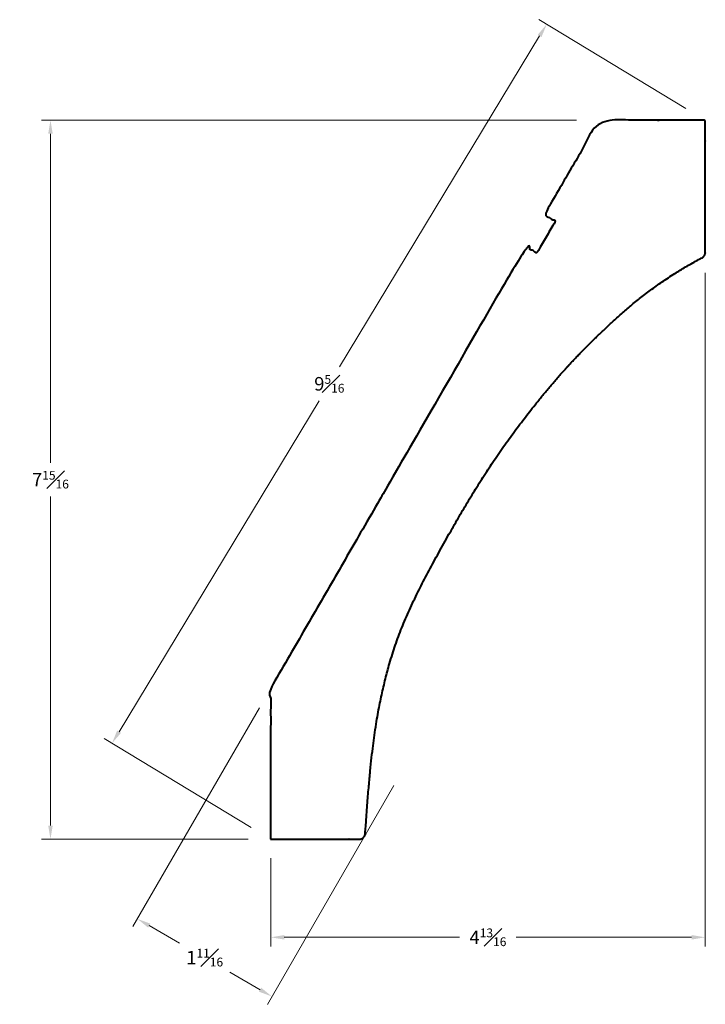
# Model space of a CAD drawing. Units: inches. Extents: x 0.2 to 7.8, y 0 to 10.9.
import ezdxf

# ---------------------------------------------------------------- set-up
doc = ezdxf.new("R2010")
doc.units = ezdxf.units.IN
doc.header["$MEASUREMENT"] = 0
doc.layers.get('0').update_dxf_attribs({"lineweight": 40})
doc.layers.add('DIMENSION', color=7, linetype='Continuous', lineweight=15)
doc.dimstyles.new('small trim', dxfattribs={"dimscale": 0, "dimtxt": 0.15, "dimasz": 0.15, "dimexe": 0.1, "dimexo": 0.25, "dimgap": 0.09, "dimtad": 0, "dimtih": 1, "dimtoh": 1, "dimdec": 4, "dimzin": 0, "dimdsep": 46, "dimlunit": 5, "dimtxsty": 'Standard', "dimcen": 0.09, "dimdle": 0.25, "dimclrd": 252, "dimclre": 252, "dimclrt": 256, "dimadec": 0, "dimazin": 0, "dimtfac": 0.65, "dimtdec": 4, "dimtmove": 2, "dimatfit": 1, "dimfxl": 1, "dimfrac": 1, "dimtolj": 1, "dimtzin": 0, "dimlwd": 9, "dimlwe": 9, "dimarcsym": 0})

# ---------------------------------------------------------------- blocks, each defined once
blk = doc.blocks.new('*D4773')
at = {"layer": 'Defpoints', "color": 0, "transparency": 16777216}
for p in [(6.656, 9.771), (0.584, 1.813), (3.021, 1.813)]:
    blk.add_point(p, dxfattribs=at)
at = {"layer": 'DIMENSION', "color": 252, "lineweight": 9, "transparency": 16777216}
for p, q in [((6.406, 9.771), (0.484, 9.771)), ((0.584, 9.621), (0.584, 5.979)), ((0.584, 1.963), (0.584, 5.604)), ((2.771, 1.813), (0.484, 1.813))]:
    blk.add_line(p, q, dxfattribs=at)
at = {"layer": 'DIMENSION', "color": 252, "transparency": 16777216}
for points in [[(0.559, 9.621), (0.609, 9.621), (0.584, 9.771)], [(0.559, 1.963), (0.609, 1.963), (0.584, 1.813)]]:
    blk.add_solid(points, dxfattribs=at)
at = {"layer": 'DIMENSION', "transparency": 16777216, "insert": (0.584, 5.792), "char_height": 0.15, "attachment_point": 5}
blk.add_mtext('\\A1;7{\\H0.65x;\\S15#16;}', dxfattribs=at)
blk = doc.blocks.new('*D4774')
at = {"layer": 'Defpoints', "color": 0, "transparency": 16777216}
for p in [(7.832, 8.332), (3.022, 1.853), (3.022, 0.726)]:
    blk.add_point(p, dxfattribs=at)
at = {"layer": 'DIMENSION', "color": 252, "lineweight": 9, "transparency": 16777216}
for p, q in [((7.832, 8.082), (7.832, 0.626)), ((3.022, 1.603), (3.022, 0.626)), ((3.172, 0.726), (5.112, 0.726)), ((7.682, 0.726), (5.741, 0.726))]:
    blk.add_line(p, q, dxfattribs=at)
at = {"layer": 'DIMENSION', "color": 252, "transparency": 16777216}
for points in [[(3.172, 0.751), (3.172, 0.701), (3.022, 0.726)], [(7.682, 0.751), (7.682, 0.701), (7.832, 0.726)]]:
    blk.add_solid(points, dxfattribs=at)
at = {"layer": 'DIMENSION', "transparency": 16777216, "insert": (5.427, 0.726), "char_height": 0.15, "attachment_point": 5}
blk.add_mtext('\\A1;4{\\H0.65x;\\S13#16;}', dxfattribs=at)
blk = doc.blocks.new('*D4775')
at = {"layer": 'Defpoints', "color": 0, "transparency": 16777216}
for p in [(3.022, 3.482), (4.509, 2.622), (3.035, 0.071)]:
    blk.add_point(p, dxfattribs=at)
at = {"layer": 'DIMENSION', "color": 252, "lineweight": 9, "transparency": 16777216}
for p, q in [((2.897, 3.265), (1.497, 0.844)), ((4.384, 2.406), (2.985, -0.016)), ((1.677, 0.855), (2.012, 0.662)), ((2.905, 0.146), (2.57, 0.339))]:
    blk.add_line(p, q, dxfattribs=at)
at = {"layer": 'DIMENSION', "color": 252, "transparency": 16777216}
for points in [[(1.69, 0.877), (1.665, 0.833), (1.547, 0.93)], [(2.917, 0.168), (2.892, 0.124), (3.035, 0.071)]]:
    blk.add_solid(points, dxfattribs=at)
at = {"layer": 'DIMENSION', "transparency": 16777216, "insert": (2.291, 0.501), "char_height": 0.15, "attachment_point": 5}
blk.add_mtext('\\A1;1{\\H0.65x;\\S11#16;}', dxfattribs=at)
blk = doc.blocks.new('*D4776')
at = {"layer": 'Defpoints', "color": 0, "transparency": 16777216}
for p in [(6.077, 10.832), (7.832, 9.771), (3.021, 1.813)]:
    blk.add_point(p, dxfattribs=at)
at = {"layer": 'DIMENSION', "color": 252, "lineweight": 9, "transparency": 16777216}
for p, q in [((7.618, 9.9), (5.991, 10.884)), ((5.999, 10.704), (3.785, 7.04)), ((1.344, 3.002), (3.558, 6.665)), ((2.807, 1.942), (1.18, 2.925))]:
    blk.add_line(p, q, dxfattribs=at)
at = {"layer": 'DIMENSION', "color": 252, "transparency": 16777216}
for points in [[(5.978, 10.717), (6.02, 10.691), (6.077, 10.832)], [(1.322, 3.015), (1.365, 2.989), (1.266, 2.874)]]:
    blk.add_solid(points, dxfattribs=at)
at = {"layer": 'DIMENSION', "transparency": 16777216, "insert": (3.671, 6.853), "char_height": 0.15, "attachment_point": 5}
blk.add_mtext('\\A1;9{\\H0.65x;\\S5#16;}', dxfattribs=at)

msp = doc.modelspace()

# ---------------------------------------------------------------- linework, layer by layer
msp.add_rational_spline([(3.02125, 1.81267), (3.02146, 2.36902), (3.02166, 2.92537), (3.02187, 3.48171), (3.9639, 5.11198), (4.90593, 6.74225), (5.84797, 8.37252), (5.88874, 8.34896), (5.92951, 8.3254), (5.97029, 8.30184), (6.03801, 8.41903), (6.10573, 8.53623), (6.17345, 8.65342), (6.13267, 8.67698), (6.0919, 8.70054), (6.05113, 8.7241), (6.25277, 9.07307), (6.45442, 9.42204), (6.65607, 9.77101), (7.04798, 9.77101), (7.43988, 9.77101), (7.83179, 9.77101), (7.83179, 9.28237), (7.83179, 8.79374), (7.83179, 8.3051), (7.83179, 8.2807), (7.8192, 8.25981), (7.79763, 8.2484), (7.29783, 7.98415), (6.62407, 7.3937), (6.05492, 6.77472), (5.43772, 5.95882), (4.87959, 4.99387), (4.45715, 4.18591), (4.23611, 3.43183), (4.12723, 2.74426), (4.06781, 1.87209), (4.06539, 1.83659), (4.03939, 1.8123), (4.0038, 1.81231), (3.67628, 1.81243), (3.34877, 1.81255), (3.02125, 1.81267)], [1, 1, 1, 1, 1, 1, 1, 1, 1, 1, 1, 1, 1, 1, 1, 1, 1, 1, 1, 1, 1, 1, 1, 1, 1, 0.904375610603, 0.904375610603, 1, 1, 1, 1, 1, 1, 1, 1, 1, 1, 0.820412631194, 0.820412631194, 1, 1, 1, 1], degree=3, knots=[0, 0, 0, 0, 1, 1, 1, 2, 2, 2, 3, 3, 3, 4, 4, 4, 5, 5, 5, 6, 6, 6, 7, 7, 7, 8, 8, 8, 9.08444686, 9.08444686, 9.08444686, 10.0623362, 11.0623362, 12.0623362, 13.0623362, 14.0623362, 15.0623362, 16.04029074, 16.04029074, 16.04029074, 17.54342736, 17.54342736, 17.54342736, 18.54342736, 18.54342736, 18.54342736, 18.54342736])

# ---------------------------------------------------------------- dimensions: what is measured, and where the dimension line sits
at = {"layer": 'DIMENSION'}
for p1, p2, distance, picture, middle in [((3.02125, 1.81267), (7.83179, 9.77101), 2.05098, '*D4776', (3.67129, 6.85282)), ((3.02187, 3.48171), (4.50894, 2.62242), -2.94688, '*D4775', (2.29103, 0.50054))]:
    dim = msp.add_aligned_dim(p1=p1, p2=p2, distance=distance, dimstyle='small trim', override={"dimscale": 1, "dimpost": '\\X'}, dxfattribs=at)
    dim.commit()
    dim.dimension.update_dxf_attribs({"geometry": picture, "text_midpoint": middle})
dim = msp.add_linear_dim(base=(0.58413, 1.81267), p1=(6.65607, 9.77101), p2=(3.02125, 1.81267), angle=90, dimstyle='small trim', override={"dimscale": 1, "dimpost": '\\X'}, dxfattribs=at)
dim.commit()
dim.dimension.update_dxf_attribs({"geometry": '*D4773', "text_midpoint": (0.58413, 5.79184)})
dim = msp.add_linear_dim(base=(3.02187, 0.7258), p1=(7.83179, 8.33153), p2=(3.02187, 1.85314), dimstyle='small trim', override={"dimscale": 1, "dimpost": '\\X'}, dxfattribs=at)
dim.commit()
dim.dimension.update_dxf_attribs({"geometry": '*D4774', "text_midpoint": (5.42683, 0.7258)})

doc.saveas('drawing.dxf')
